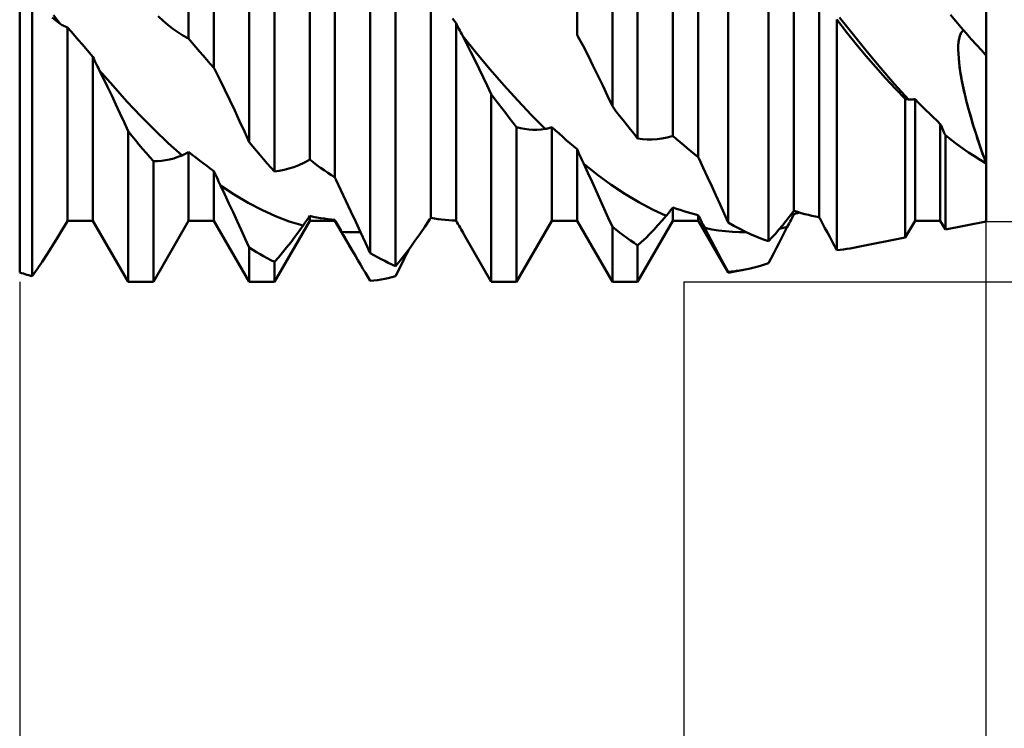
# Model space of a CAD drawing. Units: millimetres. Extents: x -57 to 113, y -42 to 54.
# Drawn here: x 54 to 70, y -14 to -2 of the extents above; entities that cross this region are included whole.
import ezdxf

# ---------------------------------------------------------------- set-up
doc = ezdxf.new("R2010")
doc.units = ezdxf.units.MM
doc.header["$LTSCALE"] = 5.7
doc.layers.add('1', color=4, linetype='CONTINUOUS')
doc.layers.add('2', color=7, linetype='CONTINUOUS')

msp = doc.modelspace()

# ---------------------------------------------------------------- linework, layer by layer
at = {"layer": '1', "color": 4, "linetype": 'CONTINUOUS', "lineweight": 50}
for p, q in [((54.4, -6.2), (54.4, 6.181)), ((57.127, -2.424), (57.127, 3.27)), ((63.397, -2.361), (63.397, 3.325)), ((63.966, -3.516), (63.966, 3.237)), ((70, -4.44), (70, 3.029)), ((57.535, -2.896), (57.535, 2.822)), ((58.104, -4.097), (58.104, 2.592)), ((64.374, -4.034), (64.374, 2.667)), ((58.512, -4.568), (58.512, 1.992)), ((64.943, -3.994), (64.943, 1.506)), ((65.351, -4.336), (65.351, 0.977)), ((59.081, -4.377), (59.081, 0.908)), ((59.489, -4.669), (59.489, 0.367)), ((65.837, -5.393), (65.837, 0.426)), ((60.058, -5.888), (60.058, -0.413)), ((66.486, -5.697), (66.486, -0.568)), ((60.466, -6.098), (60.466, -1.052)), ((66.897, -5.204), (66.897, -1.071)), ((61.035, -5.319), (61.035, -1.664)), ((67.305, -5.309), (67.305, -1.598)), ((54.604, -6.26), (54.604, -1.765)), ((55.051, -2.182), (54.943, -2.043)), ((56.714, -2.134), (56.636, -2.06)), ((69.508, -2.14), (69.424, -2.04)), ((54.986, -2.133), (54.922, -2.08)), ((55.051, -2.182), (54.986, -2.133)), ((55.068, -2.193), (55.051, -2.182)), ((55.085, -2.204), (55.068, -2.193)), ((55.102, -2.214), (55.085, -2.204)), ((55.12, -2.222), (55.102, -2.214)), ((55.137, -2.23), (55.12, -2.222)), ((56.792, -2.201), (56.714, -2.134)), ((56.871, -2.264), (56.792, -2.201)), ((61.443, -2.172), (61.385, -2.101)), ((61.458, -2.203), (61.443, -2.172)), ((61.443, -5.363), (61.443, -2.172)), ((61.473, -2.234), (61.458, -2.203)), ((67.745, -2.317), (67.589, -2.117)), ((67.589, -5.838), (67.589, -2.117)), ((67.856, -2.362), (67.634, -2.081)), ((69.591, -2.238), (69.508, -2.14)), ((55.155, -2.237), (55.137, -2.23)), ((55.173, -2.243), (55.155, -2.237)), ((55.231, -2.311), (55.173, -2.243)), ((55.173, -5.364), (55.173, -2.243)), ((55.29, -2.379), (55.231, -2.311)), ((55.348, -2.447), (55.29, -2.379)), ((56.951, -2.32), (56.871, -2.264)), ((57.031, -2.371), (56.951, -2.32)), ((57.113, -2.416), (57.031, -2.371)), ((61.489, -2.264), (61.473, -2.234)), ((61.504, -2.294), (61.489, -2.264)), ((61.519, -2.324), (61.504, -2.294)), ((61.535, -2.354), (61.519, -2.324)), ((61.55, -2.383), (61.535, -2.354)), ((61.617, -2.512), (61.55, -2.383)), ((61.772, -2.656), (61.55, -2.383)), ((63.399, -2.365), (63.397, -2.361)), ((63.401, -2.369), (63.399, -2.365)), ((63.403, -2.372), (63.401, -2.369)), ((63.405, -2.376), (63.403, -2.372)), ((63.407, -2.38), (63.405, -2.376)), ((63.409, -2.384), (63.407, -2.38)), ((63.411, -2.387), (63.409, -2.384)), ((67.902, -2.512), (67.745, -2.317)), ((68.078, -2.635), (67.856, -2.362)), ((69.563, -2.424), (69.575, -2.376)), ((69.563, -2.425), (69.575, -2.377)), ((69.575, -2.376), (69.591, -2.337)), ((69.575, -2.377), (69.591, -2.338)), ((69.675, -2.335), (69.591, -2.238)), ((69.591, -2.337), (69.611, -2.307)), ((69.591, -2.338), (69.611, -2.308)), ((69.611, -2.307), (69.634, -2.288)), ((69.611, -2.308), (69.634, -2.288)), ((69.759, -2.43), (69.675, -2.335)), ((55.407, -2.515), (55.348, -2.447)), ((55.465, -2.582), (55.407, -2.515)), ((57.115, -2.417), (57.113, -2.416)), ((57.117, -2.418), (57.115, -2.417)), ((57.119, -2.419), (57.117, -2.418)), ((57.121, -2.42), (57.119, -2.419)), ((57.123, -2.421), (57.121, -2.42)), ((57.125, -2.423), (57.123, -2.421)), ((57.127, -2.424), (57.125, -2.423)), ((57.185, -2.493), (57.127, -2.424)), ((57.244, -2.561), (57.185, -2.493)), ((61.684, -2.643), (61.617, -2.512)), ((63.493, -2.541), (63.411, -2.387)), ((63.573, -2.698), (63.493, -2.541)), ((68.059, -2.701), (67.902, -2.512)), ((69.549, -2.6), (69.55, -2.536)), ((69.549, -2.602), (69.55, -2.539)), ((69.55, -2.536), (69.555, -2.477)), ((69.55, -2.539), (69.555, -2.479)), ((69.555, -2.477), (69.563, -2.424)), ((69.555, -2.479), (69.563, -2.425)), ((69.843, -2.524), (69.759, -2.43)), ((69.927, -2.617), (69.843, -2.524)), ((55.523, -2.649), (55.465, -2.582)), ((55.581, -2.716), (55.523, -2.649)), ((57.302, -2.629), (57.244, -2.561)), ((57.36, -2.697), (57.302, -2.629)), ((57.419, -2.764), (57.36, -2.697)), ((61.751, -2.775), (61.684, -2.643)), ((61.994, -2.92), (61.772, -2.656)), ((63.653, -2.857), (63.573, -2.698)), ((68.217, -2.884), (68.059, -2.701)), ((68.3, -2.901), (68.078, -2.635)), ((69.551, -2.668), (69.549, -2.6)), ((69.551, -2.669), (69.549, -2.602)), ((69.556, -2.741), (69.551, -2.668)), ((69.556, -2.739), (69.551, -2.669)), ((69.938, -2.628), (69.927, -2.617)), ((69.948, -2.639), (69.938, -2.628)), ((69.958, -2.65), (69.948, -2.639)), ((69.969, -2.661), (69.958, -2.65)), ((69.979, -2.673), (69.969, -2.661)), ((69.99, -2.684), (69.979, -2.673)), ((70, -2.695), (69.99, -2.684)), ((55.596, -2.747), (55.581, -2.716)), ((55.581, -5.365), (55.581, -2.716)), ((55.61, -2.778), (55.596, -2.747)), ((55.625, -2.809), (55.61, -2.778)), ((55.64, -2.84), (55.625, -2.809)), ((55.655, -2.871), (55.64, -2.84)), ((57.477, -2.83), (57.419, -2.764)), ((57.535, -2.896), (57.477, -2.83)), ((61.817, -2.909), (61.751, -2.775)), ((63.732, -3.019), (63.653, -2.857)), ((69.562, -2.811), (69.556, -2.739)), ((69.563, -2.82), (69.556, -2.741)), ((69.571, -2.884), (69.562, -2.811)), ((69.574, -2.903), (69.563, -2.82)), ((55.67, -2.901), (55.655, -2.871)), ((55.685, -2.932), (55.67, -2.901)), ((55.907, -3.187), (55.685, -2.931)), ((55.752, -3.066), (55.685, -2.932)), ((57.537, -2.9), (57.535, -2.896)), ((57.539, -2.904), (57.537, -2.9)), ((57.541, -2.908), (57.539, -2.904)), ((57.543, -2.912), (57.541, -2.908)), ((57.546, -2.916), (57.543, -2.912)), ((57.548, -2.92), (57.546, -2.916)), ((57.55, -2.924), (57.548, -2.92)), ((57.631, -3.086), (57.55, -2.924)), ((61.882, -3.045), (61.817, -2.909)), ((62.216, -3.176), (61.994, -2.92)), ((63.811, -3.182), (63.732, -3.019)), ((68.376, -3.062), (68.217, -2.884)), ((68.522, -3.157), (68.3, -2.901)), ((69.582, -2.957), (69.571, -2.884)), ((69.587, -2.99), (69.574, -2.903)), ((69.595, -3.032), (69.582, -2.957)), ((69.603, -3.08), (69.587, -2.99)), ((55.819, -3.204), (55.752, -3.066)), ((57.711, -3.25), (57.631, -3.086)), ((61.947, -3.182), (61.882, -3.045)), ((62.438, -3.422), (62.216, -3.176)), ((68.535, -3.233), (68.376, -3.062)), ((68.744, -3.404), (68.522, -3.157)), ((69.609, -3.108), (69.595, -3.032)), ((69.622, -3.174), (69.603, -3.08)), ((69.624, -3.185), (69.609, -3.108)), ((69.643, -3.27), (69.622, -3.174)), ((70, -3.029), (70, -3.029)), ((55.886, -3.344), (55.819, -3.204)), ((56.13, -3.437), (55.907, -3.187)), ((57.791, -3.416), (57.711, -3.25)), ((62.012, -3.321), (61.947, -3.182)), ((62.07, -3.4), (62.012, -3.321)), ((62.012, -6.35), (62.012, -3.321)), ((63.889, -3.349), (63.811, -3.182)), ((68.694, -3.397), (68.535, -3.233)), ((69.641, -3.264), (69.624, -3.185)), ((69.66, -3.342), (69.641, -3.264)), ((69.666, -3.367), (69.643, -3.27)), ((55.952, -3.486), (55.886, -3.344)), ((56.019, -3.629), (55.952, -3.486)), ((56.353, -3.675), (56.13, -3.437)), ((57.87, -3.584), (57.791, -3.416)), ((62.129, -3.477), (62.07, -3.4)), ((62.187, -3.554), (62.129, -3.477)), ((62.66, -3.658), (62.438, -3.422)), ((63.966, -3.516), (63.889, -3.349)), ((68.702, -3.398), (68.694, -3.397)), ((68.694, -5.636), (68.694, -3.397)), ((68.709, -3.399), (68.702, -3.398)), ((68.716, -3.4), (68.709, -3.399)), ((68.723, -3.401), (68.716, -3.4)), ((68.73, -3.402), (68.723, -3.401)), ((68.737, -3.403), (68.73, -3.402)), ((68.744, -3.404), (68.737, -3.403)), ((68.759, -3.405), (68.744, -3.404)), ((68.774, -3.406), (68.759, -3.405)), ((68.789, -3.406), (68.774, -3.406)), ((68.789, -3.406), (68.804, -3.406)), ((68.804, -3.406), (68.82, -3.404)), ((68.82, -3.404), (68.835, -3.403)), ((68.835, -3.403), (68.851, -3.4)), ((68.909, -3.46), (68.851, -3.4)), ((68.851, -5.365), (68.851, -3.4)), ((68.967, -3.519), (68.909, -3.46)), ((69.679, -3.421), (69.66, -3.342)), ((69.69, -3.465), (69.666, -3.367)), ((69.699, -3.5), (69.679, -3.421)), ((69.717, -3.564), (69.69, -3.465)), ((56.085, -3.774), (56.019, -3.629)), ((57.949, -3.754), (57.87, -3.584)), ((62.245, -3.629), (62.187, -3.554)), ((62.303, -3.705), (62.245, -3.629)), ((64.024, -3.593), (63.966, -3.516)), ((64.082, -3.668), (64.024, -3.593)), ((69.026, -3.577), (68.967, -3.519)), ((69.084, -3.635), (69.026, -3.577)), ((69.142, -3.692), (69.084, -3.635)), ((69.72, -3.578), (69.699, -3.5)), ((69.744, -3.662), (69.717, -3.564)), ((69.742, -3.655), (69.72, -3.578)), ((69.764, -3.732), (69.742, -3.655)), ((56.15, -3.919), (56.085, -3.774)), ((56.575, -3.899), (56.353, -3.675)), ((58.027, -3.925), (57.949, -3.754)), ((62.362, -3.779), (62.303, -3.705)), ((62.42, -3.852), (62.362, -3.779)), ((62.882, -3.882), (62.66, -3.658)), ((64.141, -3.743), (64.082, -3.668)), ((64.199, -3.817), (64.141, -3.743)), ((69.201, -3.748), (69.142, -3.692)), ((69.259, -3.803), (69.201, -3.748)), ((69.271, -3.829), (69.259, -3.803)), ((69.259, -5.365), (69.259, -3.803)), ((69.772, -3.76), (69.744, -3.662)), ((69.787, -3.809), (69.764, -3.732)), ((69.802, -3.857), (69.772, -3.76)), ((69.811, -3.888), (69.787, -3.809)), ((56.208, -3.991), (56.15, -3.919)), ((56.15, -6.35), (56.15, -3.919)), ((56.798, -4.111), (56.575, -3.899)), ((58.104, -4.097), (58.027, -3.925)), ((62.485, -3.869), (62.42, -3.852)), ((62.42, -6.35), (62.42, -3.852)), ((62.55, -3.881), (62.485, -3.869)), ((62.616, -3.889), (62.55, -3.881)), ((62.681, -3.894), (62.616, -3.889)), ((62.748, -3.894), (62.681, -3.894)), ((62.748, -3.894), (62.815, -3.89)), ((62.815, -3.89), (62.882, -3.882)), ((62.882, -3.882), (62.897, -3.88)), ((62.897, -3.88), (62.912, -3.877)), ((62.912, -3.877), (62.927, -3.873)), ((62.927, -3.873), (62.942, -3.869)), ((62.942, -3.869), (62.958, -3.864)), ((62.958, -3.864), (62.973, -3.858)), ((62.973, -3.858), (62.989, -3.852)), ((63.047, -3.906), (62.989, -3.852)), ((62.989, -5.365), (62.989, -3.852)), ((63.106, -3.958), (63.047, -3.906)), ((63.164, -4.011), (63.106, -3.958)), ((64.257, -3.89), (64.199, -3.817)), ((64.316, -3.962), (64.257, -3.89)), ((64.374, -4.034), (64.316, -3.962)), ((69.282, -3.855), (69.271, -3.829)), ((69.294, -3.881), (69.282, -3.855)), ((69.306, -3.907), (69.294, -3.881)), ((69.317, -3.933), (69.306, -3.907)), ((69.329, -3.959), (69.317, -3.933)), ((69.341, -3.984), (69.329, -3.959)), ((69.832, -3.953), (69.802, -3.857)), ((69.836, -3.967), (69.811, -3.888)), ((69.864, -4.05), (69.832, -3.953)), ((69.862, -4.046), (69.836, -3.967)), ((56.267, -4.062), (56.208, -3.991)), ((56.325, -4.132), (56.267, -4.062)), ((56.383, -4.201), (56.325, -4.132)), ((57.02, -4.31), (56.798, -4.111)), ((58.162, -4.167), (58.104, -4.097)), ((63.222, -4.062), (63.164, -4.011)), ((63.281, -4.112), (63.222, -4.062)), ((63.339, -4.162), (63.281, -4.112)), ((64.452, -4.046), (64.374, -4.034)), ((64.53, -4.052), (64.452, -4.046)), ((64.608, -4.053), (64.53, -4.052)), ((64.608, -4.053), (64.687, -4.048)), ((64.687, -4.048), (64.767, -4.037)), ((64.767, -4.037), (64.848, -4.021)), ((64.848, -4.021), (64.929, -3.998)), ((64.929, -3.998), (64.931, -3.998)), ((64.931, -3.998), (64.933, -3.997)), ((64.933, -3.997), (64.935, -3.996)), ((64.935, -3.996), (64.937, -3.996)), ((64.937, -3.996), (64.939, -3.995)), ((64.939, -3.995), (64.941, -3.995)), ((64.941, -3.995), (64.943, -3.994)), ((65.001, -4.046), (64.943, -3.994)), ((65.06, -4.096), (65.001, -4.046)), ((65.118, -4.146), (65.06, -4.096)), ((69.434, -4.058), (69.341, -3.984)), ((69.341, -5.507), (69.341, -3.984)), ((69.528, -4.128), (69.434, -4.058)), ((69.621, -4.196), (69.528, -4.128)), ((69.889, -4.125), (69.862, -4.046)), ((69.896, -4.148), (69.864, -4.05)), ((69.916, -4.204), (69.889, -4.125)), ((56.442, -4.269), (56.383, -4.201)), ((56.5, -4.337), (56.442, -4.269)), ((57.05, -4.297), (57.065, -4.289)), ((57.065, -4.289), (57.08, -4.281)), ((57.08, -4.281), (57.095, -4.273)), ((57.095, -4.273), (57.111, -4.263)), ((57.111, -4.263), (57.127, -4.253)), ((57.185, -4.3), (57.127, -4.253)), ((57.127, -5.365), (57.127, -4.253)), ((58.221, -4.236), (58.162, -4.167)), ((58.279, -4.304), (58.221, -4.236)), ((63.397, -4.21), (63.339, -4.162)), ((63.412, -4.244), (63.397, -4.21)), ((63.397, -5.365), (63.397, -4.21)), ((63.427, -4.279), (63.412, -4.244)), ((63.443, -4.313), (63.427, -4.279)), ((65.176, -4.195), (65.118, -4.146)), ((65.235, -4.243), (65.176, -4.195)), ((65.293, -4.29), (65.235, -4.243)), ((65.351, -4.336), (65.293, -4.29)), ((69.716, -4.262), (69.621, -4.196)), ((69.81, -4.324), (69.716, -4.262)), ((69.93, -4.245), (69.896, -4.148)), ((69.943, -4.283), (69.916, -4.204)), ((69.965, -4.343), (69.93, -4.245)), ((69.972, -4.362), (69.943, -4.283)), ((56.558, -4.404), (56.5, -4.337)), ((56.558, -4.404), (56.623, -4.402)), ((56.558, -6.35), (56.558, -4.404)), ((56.623, -4.402), (56.688, -4.397)), ((56.688, -4.397), (56.754, -4.387)), ((56.754, -4.387), (56.819, -4.374)), ((56.819, -4.374), (56.886, -4.357)), ((56.886, -4.357), (56.952, -4.335)), ((56.952, -4.335), (57.02, -4.31)), ((57.02, -4.31), (57.035, -4.304)), ((57.035, -4.304), (57.05, -4.297)), ((57.244, -4.346), (57.185, -4.3)), ((57.302, -4.391), (57.244, -4.346)), ((57.36, -4.436), (57.302, -4.391)), ((57.418, -4.479), (57.36, -4.436)), ((58.337, -4.372), (58.279, -4.304)), ((58.395, -4.438), (58.337, -4.372)), ((58.454, -4.503), (58.395, -4.438)), ((58.905, -4.465), (58.986, -4.428)), ((58.986, -4.428), (59.067, -4.385)), ((59.067, -4.385), (59.069, -4.384)), ((59.069, -4.384), (59.071, -4.383)), ((59.071, -4.383), (59.073, -4.381)), ((59.073, -4.381), (59.075, -4.38)), ((59.075, -4.38), (59.077, -4.379)), ((59.077, -4.379), (59.079, -4.378)), ((59.079, -4.378), (59.081, -4.377)), ((59.139, -4.421), (59.081, -4.377)), ((59.198, -4.465), (59.139, -4.421)), ((63.458, -4.346), (63.443, -4.313)), ((63.473, -4.38), (63.458, -4.346)), ((63.489, -4.413), (63.473, -4.38)), ((63.504, -4.446), (63.489, -4.413)), ((63.571, -4.592), (63.504, -4.446)), ((63.726, -4.623), (63.504, -4.446)), ((65.353, -4.34), (65.351, -4.336)), ((65.355, -4.345), (65.353, -4.34)), ((65.357, -4.349), (65.355, -4.345)), ((65.359, -4.353), (65.357, -4.349)), ((65.361, -4.358), (65.359, -4.353)), ((65.363, -4.362), (65.361, -4.358)), ((65.365, -4.366), (65.363, -4.362)), ((65.434, -4.513), (65.365, -4.366)), ((69.905, -4.383), (69.81, -4.324)), ((70, -4.44), (69.905, -4.383)), ((70, -4.44), (69.965, -4.343)), ((70, -4.44), (69.972, -4.362)), ((70, -5.375), (70, -4.44)), ((70, -5.375), (70, -4.44)), ((57.477, -4.521), (57.418, -4.479)), ((57.535, -4.563), (57.477, -4.521)), ((57.55, -4.596), (57.535, -4.563)), ((57.535, -5.365), (57.535, -4.563)), ((57.565, -4.63), (57.55, -4.596)), ((58.512, -4.568), (58.454, -4.503)), ((58.512, -4.568), (58.59, -4.558)), ((58.59, -4.558), (58.667, -4.544)), ((58.667, -4.544), (58.746, -4.523)), ((58.746, -4.523), (58.825, -4.497)), ((58.825, -4.497), (58.905, -4.465)), ((59.256, -4.508), (59.198, -4.465)), ((59.314, -4.549), (59.256, -4.508)), ((59.372, -4.59), (59.314, -4.549)), ((59.431, -4.63), (59.372, -4.59)), ((63.638, -4.737), (63.571, -4.592)), ((65.503, -4.66), (65.434, -4.513)), ((57.581, -4.663), (57.565, -4.63)), ((57.596, -4.697), (57.581, -4.663)), ((57.611, -4.73), (57.596, -4.697)), ((57.626, -4.763), (57.611, -4.73)), ((57.642, -4.796), (57.626, -4.763)), ((59.489, -4.669), (59.431, -4.63)), ((59.491, -4.673), (59.489, -4.669)), ((59.493, -4.677), (59.491, -4.673)), ((59.495, -4.681), (59.493, -4.677)), ((59.497, -4.686), (59.495, -4.681)), ((59.499, -4.69), (59.497, -4.686)), ((59.501, -4.694), (59.499, -4.69)), ((59.503, -4.698), (59.501, -4.694)), ((59.585, -4.87), (59.503, -4.698)), ((63.705, -4.882), (63.638, -4.737)), ((63.948, -4.785), (63.726, -4.623)), ((65.57, -4.807), (65.503, -4.66)), ((57.709, -4.94), (57.642, -4.796)), ((57.864, -4.943), (57.642, -4.796)), ((59.665, -5.042), (59.585, -4.87)), ((63.771, -5.028), (63.705, -4.882)), ((64.17, -4.932), (63.948, -4.785)), ((65.638, -4.954), (65.57, -4.807)), ((57.776, -5.084), (57.709, -4.94)), ((57.843, -5.228), (57.776, -5.084)), ((58.086, -5.075), (57.864, -4.943)), ((58.308, -5.191), (58.086, -5.075)), ((59.745, -5.213), (59.665, -5.042)), ((63.836, -5.173), (63.771, -5.028)), ((64.392, -5.065), (64.17, -4.932)), ((64.614, -5.183), (64.392, -5.065)), ((65.705, -5.1), (65.638, -4.954)), ((57.909, -5.371), (57.843, -5.228)), ((58.53, -5.292), (58.308, -5.191)), ((59.824, -5.383), (59.745, -5.213)), ((63.901, -5.318), (63.836, -5.173)), ((64.836, -5.284), (64.614, -5.183)), ((64.866, -5.248), (64.881, -5.23)), ((64.881, -5.23), (64.896, -5.21)), ((64.896, -5.21), (64.912, -5.19)), ((64.912, -5.19), (64.927, -5.17)), ((64.927, -5.17), (64.943, -5.149)), ((65.001, -5.171), (64.943, -5.149)), ((64.943, -5.365), (64.943, -5.149)), ((65.06, -5.191), (65.001, -5.171)), ((65.118, -5.21), (65.06, -5.191)), ((65.176, -5.228), (65.118, -5.21)), ((65.235, -5.245), (65.176, -5.228)), ((65.771, -5.247), (65.705, -5.1)), ((66.825, -5.298), (66.883, -5.223)), ((66.883, -5.223), (66.885, -5.22)), ((66.885, -5.22), (66.887, -5.217)), ((66.887, -5.217), (66.889, -5.215)), ((66.889, -5.215), (66.891, -5.212)), ((66.891, -5.212), (66.893, -5.209)), ((66.893, -5.209), (66.895, -5.207)), ((66.895, -5.207), (66.897, -5.204)), ((66.955, -5.222), (66.897, -5.204)), ((66.942, -5.245), (66.957, -5.24)), ((67.013, -5.24), (66.955, -5.222)), ((66.957, -5.24), (66.972, -5.236)), ((66.972, -5.236), (66.987, -5.232)), ((67.072, -5.256), (67.013, -5.24)), ((55.087, -5.51), (55.17, -5.37)), ((55.17, -5.369), (55.171, -5.368)), ((55.17, -5.37), (55.17, -5.369)), ((55.171, -5.368), (55.172, -5.366)), ((55.172, -5.365), (55.173, -5.364)), ((55.172, -5.366), (55.172, -5.365)), ((55.18, -5.365), (55.173, -5.364)), ((55.189, -5.365), (55.18, -5.365)), ((55.198, -5.365), (55.189, -5.365)), ((55.207, -5.365), (55.198, -5.365)), ((55.215, -5.365), (55.207, -5.365)), ((55.224, -5.365), (55.215, -5.365)), ((55.233, -5.365), (55.224, -5.365)), ((55.233, -5.365), (55.581, -5.365)), ((56.15, -6.35), (55.581, -5.365)), ((56.558, -6.35), (57.127, -5.365)), ((57.127, -5.365), (57.535, -5.365)), ((58.104, -6.35), (57.535, -5.365)), ((57.974, -5.514), (57.909, -5.371)), ((58.512, -6.35), (59.081, -5.365)), ((58.752, -5.376), (58.53, -5.292)), ((58.974, -5.443), (58.752, -5.376)), ((58.989, -5.422), (59.004, -5.401)), ((59.004, -5.401), (59.019, -5.379)), ((59.019, -5.379), (59.034, -5.357)), ((59.034, -5.357), (59.05, -5.334)), ((59.05, -5.334), (59.065, -5.311)), ((59.065, -5.311), (59.081, -5.288)), ((59.139, -5.3), (59.081, -5.288)), ((59.081, -5.365), (59.081, -5.288)), ((59.081, -5.365), (59.489, -5.365)), ((59.198, -5.312), (59.139, -5.3)), ((59.256, -5.322), (59.198, -5.312)), ((59.314, -5.331), (59.256, -5.322)), ((59.372, -5.34), (59.314, -5.331)), ((59.431, -5.347), (59.372, -5.34)), ((59.489, -5.352), (59.431, -5.347)), ((59.504, -5.38), (59.489, -5.352)), ((59.489, -5.365), (59.489, -5.352)), ((59.778, -5.864), (59.489, -5.365)), ((59.519, -5.408), (59.504, -5.38)), ((59.903, -5.552), (59.824, -5.383)), ((60.939, -5.462), (61.021, -5.341)), ((61.021, -5.341), (61.023, -5.338)), ((61.023, -5.338), (61.025, -5.334)), ((61.025, -5.334), (61.027, -5.331)), ((61.027, -5.331), (61.029, -5.328)), ((61.029, -5.328), (61.031, -5.325)), ((61.031, -5.325), (61.033, -5.322)), ((61.033, -5.322), (61.035, -5.319)), ((61.093, -5.329), (61.035, -5.319)), ((61.152, -5.337), (61.093, -5.329)), ((61.21, -5.344), (61.152, -5.337)), ((61.268, -5.351), (61.21, -5.344)), ((61.327, -5.356), (61.268, -5.351)), ((61.385, -5.36), (61.327, -5.356)), ((61.443, -5.363), (61.385, -5.36)), ((61.445, -5.366), (61.443, -5.363)), ((61.447, -5.37), (61.445, -5.366)), ((61.449, -5.373), (61.447, -5.37)), ((61.451, -5.377), (61.449, -5.373)), ((61.453, -5.38), (61.451, -5.377)), ((61.455, -5.384), (61.453, -5.38)), ((61.457, -5.388), (61.455, -5.384)), ((61.474, -5.417), (61.457, -5.388)), ((62.42, -6.35), (62.989, -5.365)), ((62.989, -5.365), (63.397, -5.365)), ((63.966, -6.35), (63.397, -5.365)), ((63.966, -5.463), (63.901, -5.318)), ((64.374, -6.35), (64.943, -5.365)), ((64.702, -5.439), (64.769, -5.363)), ((64.769, -5.363), (64.836, -5.284)), ((64.836, -5.284), (64.851, -5.267)), ((64.851, -5.267), (64.866, -5.248)), ((64.943, -5.365), (65.351, -5.365)), ((65.293, -5.261), (65.235, -5.245)), ((65.351, -5.275), (65.293, -5.261)), ((65.366, -5.305), (65.351, -5.275)), ((65.351, -5.365), (65.351, -5.275)), ((65.837, -6.207), (65.351, -5.365)), ((65.381, -5.335), (65.366, -5.305)), ((65.397, -5.364), (65.381, -5.335)), ((65.412, -5.394), (65.397, -5.364)), ((65.427, -5.423), (65.412, -5.394)), ((65.837, -5.393), (65.771, -5.247)), ((65.929, -5.446), (65.837, -5.393)), ((66.711, -5.441), (66.768, -5.37)), ((66.768, -5.37), (66.825, -5.298)), ((66.82, -5.407), (66.835, -5.378)), ((66.835, -5.378), (66.85, -5.348)), ((66.85, -5.348), (66.866, -5.318)), ((66.866, -5.318), (66.881, -5.287)), ((66.881, -5.287), (66.897, -5.257)), ((66.897, -5.257), (66.912, -5.253)), ((66.912, -5.253), (66.927, -5.249)), ((66.927, -5.249), (66.942, -5.245)), ((67.13, -5.271), (67.072, -5.256)), ((67.188, -5.285), (67.13, -5.271)), ((67.247, -5.298), (67.188, -5.285)), ((67.305, -5.309), (67.247, -5.298)), ((67.307, -5.313), (67.305, -5.309)), ((67.309, -5.317), (67.307, -5.313)), ((67.311, -5.321), (67.309, -5.317)), ((67.313, -5.325), (67.311, -5.321)), ((67.315, -5.329), (67.313, -5.325)), ((67.317, -5.332), (67.315, -5.329)), ((67.319, -5.336), (67.317, -5.332)), ((67.358, -5.41), (67.319, -5.336)), ((68.694, -5.636), (68.851, -5.365)), ((68.851, -5.365), (69.259, -5.365)), ((69.341, -5.507), (69.259, -5.365)), ((69.341, -5.507), (70, -5.375)), ((55.005, -5.646), (55.087, -5.51)), ((58.039, -5.656), (57.974, -5.514)), ((58.84, -5.627), (58.907, -5.537)), ((58.907, -5.537), (58.974, -5.443)), ((58.974, -5.443), (58.989, -5.422)), ((59.535, -5.435), (59.519, -5.408)), ((59.55, -5.463), (59.535, -5.435)), ((59.565, -5.49), (59.55, -5.463)), ((59.581, -5.518), (59.565, -5.49)), ((59.596, -5.545), (59.581, -5.518)), ((59.622, -5.592), (59.596, -5.545)), ((59.647, -5.548), (59.596, -5.545)), ((59.697, -5.549), (59.647, -5.548)), ((59.748, -5.55), (59.697, -5.549)), ((59.748, -5.55), (59.799, -5.55)), ((59.799, -5.55), (59.849, -5.549)), ((59.849, -5.549), (59.9, -5.547)), ((59.981, -5.72), (59.903, -5.552)), ((60.859, -5.58), (60.939, -5.462)), ((61.491, -5.446), (61.474, -5.417)), ((61.507, -5.475), (61.491, -5.446)), ((61.524, -5.504), (61.507, -5.475)), ((61.54, -5.533), (61.524, -5.504)), ((61.557, -5.562), (61.54, -5.533)), ((61.574, -5.591), (61.557, -5.562)), ((64.024, -5.509), (63.966, -5.463)), ((63.966, -6.35), (63.966, -5.463)), ((64.082, -5.554), (64.024, -5.509)), ((64.141, -5.599), (64.082, -5.554)), ((64.57, -5.579), (64.636, -5.51)), ((64.636, -5.51), (64.702, -5.439)), ((65.442, -5.453), (65.427, -5.423)), ((65.458, -5.482), (65.442, -5.453)), ((65.513, -5.587), (65.458, -5.482)), ((65.569, -5.504), (65.458, -5.482)), ((65.681, -5.522), (65.569, -5.504)), ((65.793, -5.535), (65.681, -5.522)), ((65.904, -5.545), (65.793, -5.535)), ((66.016, -5.549), (65.904, -5.545)), ((66.021, -5.496), (65.929, -5.446)), ((66.128, -5.55), (66.016, -5.549)), ((66.114, -5.543), (66.021, -5.496)), ((66.207, -5.587), (66.114, -5.543)), ((66.598, -5.574), (66.654, -5.508)), ((66.654, -5.508), (66.711, -5.441)), ((66.668, -5.492), (66.688, -5.488)), ((66.688, -5.488), (66.709, -5.484)), ((66.702, -5.637), (66.746, -5.552)), ((66.709, -5.484), (66.729, -5.479)), ((66.729, -5.479), (66.749, -5.475)), ((66.746, -5.552), (66.79, -5.465)), ((66.749, -5.475), (66.77, -5.47)), ((66.77, -5.47), (66.79, -5.465)), ((66.79, -5.465), (66.805, -5.436)), ((66.805, -5.436), (66.82, -5.407)), ((67.397, -5.483), (67.358, -5.41)), ((67.436, -5.555), (67.397, -5.483)), ((67.474, -5.627), (67.436, -5.555)), ((54.923, -5.777), (55.005, -5.646)), ((58.104, -5.797), (58.039, -5.656)), ((58.708, -5.798), (58.774, -5.714)), ((58.774, -5.714), (58.84, -5.627)), ((59.648, -5.638), (59.622, -5.592)), ((59.674, -5.684), (59.648, -5.638)), ((59.7, -5.73), (59.674, -5.684)), ((60.058, -5.888), (59.981, -5.72)), ((60.7, -5.801), (60.779, -5.692)), ((60.779, -5.692), (60.859, -5.58)), ((62.012, -6.35), (61.574, -5.591)), ((64.199, -5.641), (64.141, -5.599)), ((64.257, -5.683), (64.199, -5.641)), ((64.316, -5.723), (64.257, -5.683)), ((64.374, -5.763), (64.439, -5.705)), ((64.439, -5.705), (64.504, -5.644)), ((64.504, -5.644), (64.57, -5.579)), ((65.568, -5.691), (65.513, -5.587)), ((65.622, -5.794), (65.568, -5.691)), ((66.299, -5.627), (66.207, -5.587)), ((66.392, -5.664), (66.299, -5.627)), ((66.486, -5.697), (66.392, -5.664)), ((66.486, -5.697), (66.542, -5.637)), ((66.542, -5.637), (66.598, -5.574)), ((66.658, -5.722), (66.702, -5.637)), ((67.513, -5.698), (67.474, -5.627)), ((67.551, -5.768), (67.513, -5.698)), ((67.905, -5.794), (68.694, -5.636)), ((54.843, -5.904), (54.923, -5.777)), ((58.162, -5.834), (58.104, -5.797)), ((58.104, -6.35), (58.104, -5.797)), ((58.221, -5.87), (58.162, -5.834)), ((58.279, -5.904), (58.221, -5.87)), ((58.577, -5.956), (58.642, -5.878)), ((58.642, -5.878), (58.708, -5.798)), ((59.726, -5.775), (59.7, -5.73)), ((59.752, -5.82), (59.726, -5.775)), ((59.778, -5.864), (59.752, -5.82)), ((59.818, -5.934), (59.778, -5.864)), ((60.622, -5.904), (60.7, -5.801)), ((60.644, -5.906), (60.679, -5.833)), ((64.374, -5.763), (64.316, -5.723)), ((64.374, -6.35), (64.374, -5.763)), ((65.676, -5.895), (65.622, -5.794)), ((66.572, -5.888), (66.615, -5.805)), ((66.615, -5.805), (66.658, -5.722)), ((67.589, -5.838), (67.551, -5.768)), ((67.589, -5.838), (67.643, -5.833)), ((67.643, -5.833), (67.696, -5.827)), ((67.696, -5.827), (67.75, -5.82)), ((67.75, -5.82), (67.804, -5.812)), ((67.804, -5.812), (67.858, -5.803)), ((67.858, -5.803), (67.912, -5.792)), ((54.684, -6.145), (54.763, -6.026)), ((54.763, -6.026), (54.843, -5.904)), ((58.337, -5.937), (58.279, -5.904)), ((58.395, -5.969), (58.337, -5.937)), ((58.454, -6), (58.395, -5.969)), ((58.512, -6.03), (58.454, -6)), ((58.512, -6.03), (58.577, -5.956)), ((58.512, -6.35), (58.512, -6.03)), ((59.858, -6.003), (59.818, -5.934)), ((59.899, -6.072), (59.858, -6.003)), ((60.116, -5.921), (60.058, -5.888)), ((60.175, -5.954), (60.116, -5.921)), ((60.233, -5.985), (60.175, -5.954)), ((60.291, -6.015), (60.233, -5.985)), ((60.349, -6.044), (60.291, -6.015)), ((60.466, -6.098), (60.544, -6.004)), ((60.544, -6.004), (60.622, -5.904)), ((60.572, -6.05), (60.608, -5.978)), ((60.608, -5.978), (60.644, -5.906)), ((65.73, -5.995), (65.676, -5.895)), ((65.784, -6.094), (65.73, -5.995)), ((66.486, -6.051), (66.529, -5.97)), ((66.529, -5.97), (66.572, -5.888)), ((54.604, -6.26), (54.684, -6.145)), ((59.939, -6.139), (59.899, -6.072)), ((59.979, -6.206), (59.939, -6.139)), ((60.408, -6.072), (60.349, -6.044)), ((60.466, -6.098), (60.408, -6.072)), ((60.466, -6.262), (60.501, -6.192)), ((60.501, -6.192), (60.537, -6.121)), ((60.537, -6.121), (60.572, -6.05)), ((65.837, -6.192), (65.784, -6.094)), ((65.837, -6.207), (66.112, -6.152)), ((65.837, -6.192), (65.882, -6.187)), ((65.837, -6.207), (65.837, -6.192)), ((65.882, -6.187), (65.927, -6.182)), ((65.927, -6.182), (65.972, -6.176)), ((65.972, -6.176), (66.017, -6.169)), ((66.017, -6.169), (66.063, -6.161)), ((66.063, -6.161), (66.108, -6.153)), ((66.108, -6.153), (66.171, -6.139)), ((66.171, -6.139), (66.233, -6.125)), ((66.233, -6.125), (66.296, -6.108)), ((66.296, -6.108), (66.359, -6.091)), ((66.359, -6.091), (66.422, -6.071)), ((66.422, -6.071), (66.486, -6.051)), ((54.429, -6.21), (54.4, -6.2)), ((54.459, -6.219), (54.429, -6.21)), ((54.488, -6.228), (54.459, -6.219)), ((54.517, -6.236), (54.488, -6.228)), ((54.546, -6.245), (54.517, -6.236)), ((54.575, -6.253), (54.546, -6.245)), ((54.604, -6.26), (54.575, -6.253)), ((56.15, -6.35), (56.558, -6.35)), ((58.104, -6.35), (58.512, -6.35)), ((60.018, -6.272), (59.979, -6.206)), ((60.058, -6.337), (60.018, -6.272)), ((60.058, -6.337), (60.116, -6.33)), ((60.116, -6.33), (60.175, -6.322)), ((60.175, -6.322), (60.233, -6.313)), ((60.233, -6.313), (60.291, -6.302)), ((60.291, -6.302), (60.349, -6.29)), ((60.349, -6.29), (60.408, -6.277)), ((60.408, -6.277), (60.466, -6.262)), ((62.012, -6.35), (62.42, -6.35)), ((63.966, -6.35), (64.374, -6.35))]:
    msp.add_line(p, q, dxfattribs=at)
at = {"layer": '2', "color": 7, "linetype": 'CONTINUOUS', "lineweight": 25}
for p, q in [((70, -42.42), (70, -4.42)), ((70, -5.375), (83, -5.375)), ((70, -34.35), (70, -5.375)), ((70, -24.35), (70, -5.375)), ((54.4, -6.35), (54.4, -34.35)), ((65.12, -6.35), (93, -6.35)), ((65.12, -6.35), (65.12, -24.35))]:
    msp.add_line(p, q, dxfattribs=at)

doc.saveas('drawing.dxf')
